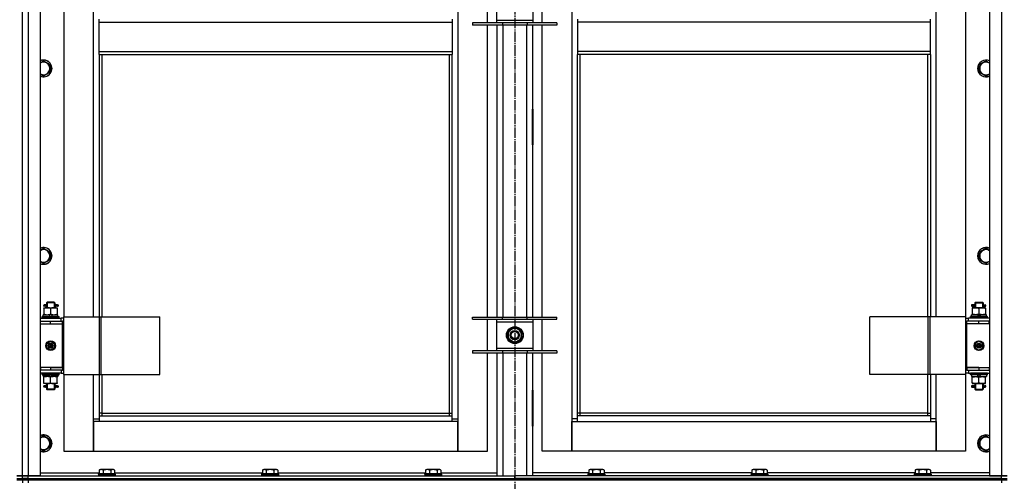
# Model space of a CAD drawing. Units: millimetres. Extents: x 0 to 26061, y -9 to 17820.
# Drawn here: x 4604 to 6004, y 13341 to 13998 of the extents above; entities that cross this region are included whole.
import ezdxf

# ---------------------------------------------------------------- set-up
doc = ezdxf.new("R2010")
doc.units = ezdxf.units.MM
doc.linetypes.add('K5LT_AXLED', pattern=[19.5, 15, -1.5, 1.5, -1.5])
doc.linetypes.add('K5LT_THIN', pattern=[0])
for name, color, linetype, true_color in [('OSI', 2, 'Continuous', 0xffff00), ('R', 1, 'Continuous', 0xff0000), ('WELDING', 7, 'Continuous', 0xffffff)]:
    doc.layers.add(name, color=color, linetype=linetype, true_color=true_color)

msp = doc.modelspace()

# ---------------------------------------------------------------- linework, layer by layer
at = {"layer": 'OSI', "color": 30, "linetype": 'K5LT_AXLED', "lineweight": 30, "true_color": 0xff8000}
msp.add_line((5308, 15814), (5308, 11827), dxfattribs=at)
at = {"layer": 'R', "color": 7, "linetype": 'K5LT_THIN', "lineweight": 30}
for p, q in [((4608, 13349), (4608, 15143)), ((4608, 13349), (4608, 15143)), ((4616, 15143), (4616, 13349)), ((4633, 15143), (4633, 13349)), ((5983, 15143), (5983, 13349)), ((6000, 15143), (6000, 13349)), ((5227, 15060), (5227, 13430)), ((5389, 15060), (5389, 13430)), ((4667, 14204), (4667, 13575)), ((4709, 13575), (4709, 14204)), ((5907, 13575), (5907, 14204)), ((5949, 14204), (5949, 13575)), ((5269, 13993.2), (5269, 14038.2)), ((5282, 14034.2), (5282, 13997.2)), ((5334, 13997.2), (5334, 14034.2)), ((5347, 13993.2), (5347, 14038.2)), ((4717, 13994.4), (4717, 13998.4)), ((4717, 13994.4), (5219, 13994.4)), ((4717, 13952.4), (4717, 13994.4)), ((5219, 13998.4), (5219, 13994.4)), ((5219, 13994.4), (5219, 13952.4)), ((5290.5, 13993.2), (5248, 13993.2)), ((5248, 13993.2), (5248, 13990.2)), ((5290.5, 13990.2), (5248, 13990.2)), ((5269, 13574.5), (5269, 13990.2)), ((5282, 13997.2), (5282, 13993.2)), ((5282, 13997.2), (5334, 13997.2)), ((5283, 13574.5), (5283, 13990.2)), ((5290.5, 13993.2), (5290.5, 13990.2)), ((5325.5, 13993.2), (5290.5, 13993.2)), ((5325.5, 13990.2), (5290.5, 13990.2)), ((5291, 13990.2), (5291, 13574.5)), ((5325, 13574.5), (5325, 13990.2)), ((5325.5, 13993.2), (5325.5, 13990.2)), ((5368, 13993.2), (5325.5, 13993.2)), ((5368, 13990.2), (5325.5, 13990.2)), ((5333, 13990.2), (5333, 13574.5)), ((5334, 13993.2), (5334, 13997.2)), ((5347, 13574.5), (5347, 13990.2)), ((5368, 13993.2), (5368, 13990.2)), ((5397, 13998.4), (5397, 13994.4)), ((5899, 13994.4), (5397, 13994.4)), ((5397, 13994.4), (5397, 13952.4)), ((5899, 13994.4), (5899, 13998.4)), ((5899, 13952.4), (5899, 13994.4)), ((4717, 13952.4), (5219, 13952.4)), ((4717, 13948.4), (4717, 13952.4)), ((4717, 13948.4), (5219, 13948.4)), ((4717, 13948.4), (4717, 13575)), ((4721, 13948.4), (4721, 13575)), ((5215, 13438), (5215, 13948.4)), ((5219, 13952.4), (5219, 13948.4)), ((5219, 13434), (5219, 13948.4)), ((5899, 13952.4), (5397, 13952.4)), ((5397, 13952.4), (5397, 13948.4)), ((5899, 13948.4), (5397, 13948.4)), ((5397, 13434), (5397, 13948.4)), ((5401, 13438), (5401, 13948.4)), ((5895, 13948.4), (5895, 13575)), ((5899, 13948.4), (5899, 13952.4)), ((5899, 13948.4), (5899, 13575)), ((4638, 13939.3), (4647.5, 13933.8)), ((4647.5, 13933.8), (4647.5, 13922.9)), ((5968.5, 13933.8), (5978, 13939.3)), ((5968.5, 13928.4), (5968.5, 13933.8)), ((4647.5, 13922.9), (4638, 13917.4)), ((5968.5, 13922.9), (5968.5, 13928.4)), ((5978, 13917.4), (5968.5, 13922.9)), ((5282.5, 13870.5), (5282.5, 13819.5)), ((5283, 13870.5), (5282.5, 13870.5)), ((5283, 13819.5), (5283, 13870.5)), ((5333, 13870.5), (5333.5, 13870.5)), ((5333, 13819.5), (5333, 13870.5)), ((5333.5, 13870.5), (5333.5, 13819.5)), ((5282.5, 13819.5), (5283, 13819.5)), ((5333.5, 13819.5), (5333, 13819.5)), ((4638, 13672.7), (4647.5, 13667.2)), ((4647.5, 13667.2), (4647.5, 13656.2)), ((5968.5, 13667.2), (5978, 13672.7)), ((5968.5, 13661.7), (5968.5, 13667.2)), ((4647.5, 13656.2), (4638, 13650.7)), ((5968.5, 13656.2), (5968.5, 13661.7)), ((5978, 13650.7), (5968.5, 13656.2)), ((4642, 13595), (4643, 13596)), ((4648, 13595), (4642, 13595)), ((4642, 13595), (4642, 13592.5)), ((4643, 13595), (4643, 13596)), ((4648, 13596), (4643, 13596)), ((4643, 13595), (4643, 13588)), ((4653, 13596), (4648, 13596)), ((4654, 13595), (4648, 13595)), ((4654, 13595), (4653, 13596)), ((4653.1, 13595), (4653.1, 13596)), ((4653.1, 13595), (4653.1, 13588)), ((4654, 13595), (4654, 13592.5)), ((5962, 13595), (5963, 13596)), ((5962, 13595), (5968, 13595)), ((5962, 13595), (5962, 13592.5)), ((5963, 13595), (5963, 13596)), ((5963, 13596), (5968, 13596)), ((5963, 13595), (5963, 13588)), ((5968, 13596), (5973, 13596)), ((5968, 13595), (5974, 13595)), ((5974, 13595), (5973, 13596)), ((5973.1, 13595), (5973.1, 13596)), ((5973.1, 13595), (5973.1, 13588)), ((5974, 13595), (5974, 13592.5)), ((4638.5, 13588), (4643.3, 13588)), ((4638.5, 13587.2), (4638.5, 13588)), ((4638.5, 13587.2), (4638.5, 13578.9)), ((4640.4, 13592), (4639, 13592)), ((4640.4, 13590), (4639, 13590)), ((4642.2, 13592), (4640.4, 13592)), ((4642.2, 13590), (4640.4, 13590)), ((4642, 13589.5), (4642, 13588)), ((4643.3, 13588), (4652.8, 13588)), ((4648, 13587.2), (4648, 13578.9)), ((4652.8, 13588), (4657.5, 13588)), ((4658, 13592), (4653.9, 13592)), ((4653.9, 13592), (4655.8, 13592)), ((4653.9, 13590), (4655.8, 13590)), ((4658, 13590), (4653.9, 13590)), ((4654, 13589.5), (4654, 13588)), ((4657.5, 13588), (4657.5, 13587.2)), ((4657.5, 13587.2), (4657.5, 13578.9)), ((4658, 13592), (4658.8, 13592)), ((4658, 13590), (4658, 13592)), ((4658, 13590), (4658.8, 13590)), ((4658.8, 13592), (4658.8, 13590)), ((5960.3, 13592), (5957.3, 13592)), ((5957.3, 13592), (5957.3, 13590)), ((5960.3, 13590), (5957.3, 13590)), ((5958, 13592), (5962.2, 13592)), ((5958, 13590), (5958, 13592)), ((5958, 13590), (5962.2, 13590)), ((5958.5, 13588), (5958.5, 13587.2)), ((5963.3, 13588), (5958.5, 13588)), ((5958.5, 13587.2), (5958.5, 13578.9)), ((5962.2, 13592), (5960.3, 13592)), ((5962.2, 13590), (5960.3, 13590)), ((5962, 13589.5), (5962, 13588)), ((5972.8, 13588), (5963.3, 13588)), ((5968, 13587.2), (5968, 13578.9)), ((5977.5, 13588), (5972.8, 13588)), ((5973.9, 13592), (5975.7, 13592)), ((5973.9, 13590), (5975.7, 13590)), ((5974, 13589.5), (5974, 13588)), ((5975.7, 13592), (5977, 13592)), ((5975.7, 13590), (5977, 13590)), ((5977.5, 13587.2), (5977.5, 13588)), ((5977.5, 13587.2), (5977.5, 13578.9)), ((4608, 13565), (4608, 13569)), ((4608, 13565), (4608, 13569)), ((4633, 13573), (4663, 13573)), ((4633, 13569), (4633.5, 13569)), ((4633.5, 13565), (4633.5, 13569)), ((4633.5, 13569), (4648, 13569)), ((4636, 13575.2), (4636.2, 13575.5)), ((4636, 13573.3), (4636, 13575.2)), ((4636, 13575.2), (4660, 13575.2)), ((4636, 13573.3), (4636.2, 13573)), ((4636, 13573.3), (4660, 13573.3)), ((4636.2, 13575.5), (4659.9, 13575.5)), ((4637.5, 13575.5), (4637.5, 13578)), ((4637.5, 13578), (4645.8, 13578)), ((4638.5, 13578), (4638.5, 13578.9)), ((4645.8, 13578), (4646.9, 13575.5)), ((4649.1, 13578), (4645.8, 13578)), ((4648, 13569), (4665, 13569)), ((4648, 13565), (4648, 13569)), ((4649.1, 13578), (4650.2, 13575.5)), ((4649.1, 13578), (4658.5, 13578)), ((4657.5, 13578.9), (4657.5, 13578)), ((4658.5, 13575.5), (4658.5, 13578)), ((4660, 13575.2), (4659.9, 13575.5)), ((4660, 13573.3), (4659.9, 13573)), ((4660, 13573.3), (4660, 13575.2)), ((4666.9, 13573), (4663, 13573)), ((4663, 13569), (4663, 13573)), ((4665, 13565), (4665, 13569)), ((4666.9, 13569), (4665, 13569)), ((4666.9, 13493), (4666.9, 13575)), ((4666.9, 13575), (4717.7, 13575)), ((4666.9, 13493), (4666.9, 13575)), ((4666.9, 13575), (4666.9, 13575)), ((4717.7, 13575), (4720.1, 13575)), ((4717.7, 13493), (4717.7, 13575)), ((4720.1, 13575), (4803.3, 13575)), ((4720.1, 13493), (4720.1, 13575)), ((4803.3, 13493), (4803.3, 13575)), ((5248, 13571.5), (5248, 13574.5)), ((5248, 13574.5), (5290.5, 13574.5)), ((5248, 13571.5), (5290.5, 13571.5)), ((5269, 13526.5), (5269, 13571.5)), ((5282, 13571.5), (5282, 13567.5)), ((5282, 13567.5), (5282, 13530.5)), ((5334, 13567.5), (5282, 13567.5)), ((5290.5, 13571.5), (5290.5, 13574.5)), ((5290.5, 13574.5), (5325.5, 13574.5)), ((5290.5, 13571.5), (5325.5, 13571.5)), ((5325.5, 13571.5), (5325.5, 13574.5)), ((5325.5, 13574.5), (5368, 13574.5)), ((5325.5, 13571.5), (5368, 13571.5)), ((5334, 13567.5), (5334, 13571.5)), ((5334, 13530.5), (5334, 13567.5)), ((5347, 13526.5), (5347, 13571.5)), ((5368, 13571.5), (5368, 13574.5)), ((5896, 13575), (5812.8, 13575)), ((5812.8, 13493), (5812.8, 13575)), ((5898.4, 13575), (5896, 13575)), ((5896, 13493), (5896, 13575)), ((5949.2, 13575), (5898.4, 13575)), ((5898.4, 13493), (5898.4, 13575)), ((5949.2, 13493), (5949.2, 13575)), ((5949.2, 13493), (5949.2, 13575)), ((5949.2, 13575), (5949.2, 13575)), ((5949.2, 13573), (5953, 13573)), ((5949.2, 13569), (5951, 13569)), ((5951, 13565), (5951, 13569)), ((5968, 13569), (5951, 13569)), ((5983, 13573), (5953, 13573)), ((5953, 13569), (5953, 13573)), ((5956, 13575.2), (5956.2, 13575.5)), ((5956, 13573.3), (5956, 13575.2)), ((5980, 13575.2), (5956, 13575.2)), ((5956, 13573.3), (5956.2, 13573)), ((5980, 13573.3), (5956, 13573.3)), ((5979.9, 13575.5), (5956.2, 13575.5)), ((5957.5, 13575.5), (5957.5, 13578)), ((5967, 13578), (5957.5, 13578)), ((5958.5, 13578.9), (5958.5, 13578)), ((5967, 13578), (5965.9, 13575.5)), ((5967, 13578), (5970.3, 13578)), ((5982.5, 13569), (5968, 13569)), ((5968, 13565), (5968, 13569)), ((5970.3, 13578), (5969.2, 13575.5)), ((5978.5, 13578), (5970.3, 13578)), ((5977.5, 13578), (5977.5, 13578.9)), ((5978.5, 13575.5), (5978.5, 13578)), ((5980, 13575.2), (5979.9, 13575.5)), ((5980, 13573.3), (5979.9, 13573)), ((5980, 13573.3), (5980, 13575.2)), ((5982.5, 13565), (5982.5, 13569)), ((5983, 13569), (5982.5, 13569)), ((4633, 13565), (4633.5, 13565)), ((4633.5, 13565), (4648, 13565)), ((4648, 13565), (4665, 13565)), ((4648, 13565), (4665, 13565)), ((4665, 13503), (4665, 13565)), ((5298.5, 13554.5), (5303.3, 13557.3)), ((5298.5, 13543.5), (5298.5, 13554.5)), ((5303.3, 13557.3), (5308, 13560)), ((5308, 13560), (5317.5, 13554.5)), ((5317.5, 13554.5), (5317.5, 13543.5)), ((5968, 13565), (5951, 13565)), ((5968, 13565), (5951, 13565)), ((5951, 13503), (5951, 13565)), ((5982.5, 13565), (5968, 13565)), ((5983, 13565), (5982.5, 13565)), ((4642.5, 13537.2), (4648, 13540.4)), ((4648, 13540.4), (4653.5, 13537.2)), ((5308, 13538.1), (5298.5, 13543.5)), ((5312.8, 13540.8), (5308, 13538.1)), ((5317.5, 13543.5), (5312.8, 13540.8)), ((5318.5, 13550), (5317.5, 13550)), ((5317.5, 13547.9), (5318.5, 13547.9)), ((5317.5, 13546.7), (5318.3, 13546.7)), ((5968, 13540.4), (5962.5, 13537.2)), ((5973.5, 13537.2), (5968, 13540.4)), ((4642.5, 13530.8), (4642.5, 13537.2)), ((4648, 13527.7), (4642.5, 13530.8)), ((4653.5, 13530.8), (4648, 13527.7)), ((4653.5, 13537.2), (4653.5, 13530.8)), ((5290.5, 13526.5), (5248, 13526.5)), ((5248, 13526.5), (5248, 13523.5)), ((5282, 13530.5), (5282, 13526.5)), ((5282, 13530.5), (5334, 13530.5)), ((5290.5, 13526.5), (5290.5, 13523.5)), ((5325.5, 13526.5), (5290.5, 13526.5)), ((5325.5, 13526.5), (5325.5, 13523.5)), ((5368, 13526.5), (5325.5, 13526.5)), ((5334, 13526.5), (5334, 13530.5)), ((5368, 13526.5), (5368, 13523.5)), ((5962.5, 13537.2), (5962.5, 13530.8)), ((5962.5, 13530.8), (5968, 13527.7)), ((5968, 13527.7), (5973.5, 13530.8)), ((5973.5, 13530.8), (5973.5, 13537.2)), ((5290.5, 13523.5), (5248, 13523.5)), ((5269, 13384), (5269, 13523.5)), ((5283, 13349), (5283, 13523.5)), ((5325.5, 13523.5), (5290.5, 13523.5)), ((5291, 13523.5), (5291, 13349)), ((5325, 13349), (5325, 13523.5)), ((5368, 13523.5), (5325.5, 13523.5)), ((5333, 13523.5), (5333, 13349)), ((5347, 13384), (5347, 13523.5)), ((4608, 13499), (4608, 13503)), ((4608, 13499), (4608, 13503)), ((4633.5, 13503), (4633, 13503)), ((4633.5, 13499), (4633, 13499)), ((4633.5, 13503), (4633.5, 13499)), ((4648, 13503), (4633.5, 13503)), ((4648, 13499), (4633.5, 13499)), ((4648, 13503), (4648, 13499)), ((4665, 13503), (4648, 13503)), ((4648, 13503), (4665, 13503)), ((4665, 13499), (4648, 13499)), ((4663, 13499), (4663, 13495)), ((4665, 13503), (4665, 13499)), ((4665, 13499), (4666.9, 13499)), ((5951, 13499), (5949.2, 13499)), ((5951, 13503), (5968, 13503)), ((5951, 13503), (5951, 13499)), ((5968, 13503), (5951, 13503)), ((5951, 13499), (5968, 13499)), ((5953, 13499), (5953, 13495)), ((5968, 13503), (5968, 13499)), ((5968, 13503), (5982.5, 13503)), ((5968, 13499), (5982.5, 13499)), ((5982.5, 13503), (5982.5, 13499)), ((5982.5, 13503), (5983, 13503)), ((5982.5, 13499), (5983, 13499)), ((4663, 13495), (4633, 13495)), ((4636, 13494.7), (4636.2, 13495)), ((4636, 13492.8), (4636, 13494.7)), ((4636, 13494.7), (4660, 13494.7)), ((4636, 13492.8), (4636.2, 13492.5)), ((4636, 13492.8), (4660, 13492.8)), ((4636.2, 13492.5), (4659.9, 13492.5)), ((4637.5, 13492.5), (4637.5, 13490)), ((4647, 13490), (4637.5, 13490)), ((4638.5, 13489.2), (4638.5, 13490)), ((4638.5, 13480.9), (4638.5, 13489.2)), ((4647, 13490), (4645.9, 13492.5)), ((4647, 13490), (4650.3, 13490)), ((4648, 13480.9), (4648, 13489.2)), ((4650.3, 13490), (4649.2, 13492.5)), ((4658.5, 13490), (4650.3, 13490)), ((4657.5, 13490), (4657.5, 13489.2)), ((4657.5, 13480.9), (4657.5, 13489.2)), ((4658.5, 13492.5), (4658.5, 13490)), ((4660, 13494.7), (4659.9, 13495)), ((4660, 13492.8), (4659.9, 13492.5)), ((4660, 13492.8), (4660, 13494.7)), ((4663, 13495), (4666.9, 13495)), ((4666.9, 13493), (4717.7, 13493)), ((4666.9, 13493), (4666.9, 13493)), ((4667, 13493), (4667, 13384)), ((4709, 13430), (4709, 13493)), ((4717, 13493), (4717, 13434)), ((4717.7, 13493), (4720.1, 13493)), ((4720.1, 13493), (4803.3, 13493)), ((4721, 13493), (4721, 13438)), ((5896, 13493), (5812.8, 13493)), ((5895, 13493), (5895, 13438)), ((5898.4, 13493), (5896, 13493)), ((5949.2, 13493), (5898.4, 13493)), ((5899, 13493), (5899, 13434)), ((5907, 13430), (5907, 13493)), ((5949, 13493), (5949, 13384)), ((5953, 13495), (5949.2, 13495)), ((5949.2, 13493), (5949.2, 13493)), ((5953, 13495), (5983, 13495)), ((5956, 13494.7), (5956.2, 13495)), ((5956, 13492.8), (5956, 13494.7)), ((5980, 13494.7), (5956, 13494.7)), ((5956, 13492.8), (5956.2, 13492.5)), ((5980, 13492.8), (5956, 13492.8)), ((5979.9, 13492.5), (5956.2, 13492.5)), ((5957.5, 13492.5), (5957.5, 13490)), ((5957.5, 13490), (5965.8, 13490)), ((5958.5, 13490), (5958.5, 13489.2)), ((5958.5, 13480.9), (5958.5, 13489.2)), ((5965.8, 13490), (5966.9, 13492.5)), ((5969.1, 13490), (5965.8, 13490)), ((5968, 13480.9), (5968, 13489.2)), ((5969.1, 13490), (5970.2, 13492.5)), ((5969.1, 13490), (5978.5, 13490)), ((5977.5, 13489.2), (5977.5, 13490)), ((5977.5, 13480.9), (5977.5, 13489.2)), ((5978.5, 13492.5), (5978.5, 13490)), ((5980, 13494.7), (5979.9, 13495)), ((5980, 13492.8), (5979.9, 13492.5)), ((5980, 13492.8), (5980, 13494.7)), ((4638.5, 13480), (4638.5, 13480.9)), ((4643.3, 13480), (4638.5, 13480)), ((4640.4, 13477), (4639, 13477)), ((4640.4, 13475), (4639, 13475)), ((4642.2, 13477), (4640.4, 13477)), ((4642.2, 13475), (4640.4, 13475)), ((4642, 13480), (4642, 13477.5)), ((4642, 13474.5), (4642, 13472)), ((4642, 13472), (4643, 13471)), ((4648, 13472), (4642, 13472)), ((4643, 13480), (4643, 13472)), ((4643, 13472), (4643, 13471.1)), ((4648, 13471), (4643, 13471)), ((4652.8, 13480), (4643.3, 13480)), ((4654, 13472), (4648, 13472)), ((4653, 13471), (4648, 13471)), ((4657.5, 13480), (4652.8, 13480)), ((4654, 13472), (4653, 13471)), ((4653.1, 13480), (4653.1, 13472)), ((4653.1, 13472), (4653.1, 13471.1)), ((4658, 13477), (4653.9, 13477)), ((4653.9, 13477), (4655.8, 13477)), ((4653.9, 13475), (4655.8, 13475)), ((4658, 13475), (4653.9, 13475)), ((4654, 13480), (4654, 13477.5)), ((4654, 13474.5), (4654, 13472)), ((4657.5, 13480.9), (4657.5, 13480)), ((4658, 13477), (4658.8, 13477)), ((4658, 13475), (4658, 13477)), ((4658, 13475), (4658.8, 13475)), ((4658.8, 13477), (4658.8, 13475)), ((5283, 13470.5), (5282.5, 13470.5)), ((5282.5, 13470.5), (5282.5, 13419.5)), ((5283, 13419.5), (5283, 13470.5)), ((5333, 13470.5), (5333.5, 13470.5)), ((5333, 13419.5), (5333, 13470.5)), ((5333.5, 13470.5), (5333.5, 13419.5)), ((5960.3, 13477), (5957.3, 13477)), ((5957.3, 13477), (5957.3, 13475)), ((5960.3, 13475), (5957.3, 13475)), ((5958, 13477), (5962.2, 13477)), ((5958, 13475), (5958, 13477)), ((5958, 13475), (5962.2, 13475)), ((5958.5, 13480.9), (5958.5, 13480)), ((5958.5, 13480), (5963.3, 13480)), ((5962.2, 13477), (5960.3, 13477)), ((5962.2, 13475), (5960.3, 13475)), ((5962, 13480), (5962, 13477.5)), ((5962, 13474.5), (5962, 13472)), ((5962, 13472), (5963, 13471)), ((5962, 13472), (5968, 13472)), ((5963, 13480), (5963, 13472)), ((5963, 13472), (5963, 13471.1)), ((5963, 13471), (5968, 13471)), ((5963.3, 13480), (5972.8, 13480)), ((5968, 13472), (5974, 13472)), ((5968, 13471), (5973, 13471)), ((5972.8, 13480), (5977.5, 13480)), ((5974, 13472), (5973, 13471)), ((5973.1, 13480), (5973.1, 13472)), ((5973.1, 13472), (5973.1, 13471.1)), ((5973.9, 13477), (5975.7, 13477)), ((5973.9, 13475), (5975.7, 13475)), ((5974, 13480), (5974, 13477.5)), ((5974, 13474.5), (5974, 13472)), ((5975.7, 13477), (5977, 13477)), ((5975.7, 13475), (5977, 13475)), ((5977.5, 13480), (5977.5, 13480.9)), ((4709, 13430), (4717, 13430)), ((4709, 13384), (4709, 13430)), ((4709, 13426), (4709, 13384)), ((4717, 13426), (4709, 13426)), ((4721, 13438), (4717, 13438)), ((4717, 13434), (5219, 13434)), ((4717, 13434), (4717, 13426)), ((5219, 13426), (4717, 13426)), ((4721, 13438), (5215, 13438)), ((4721, 13438), (4721, 13434)), ((5215, 13434), (5215, 13438)), ((5215, 13438), (5219, 13438)), ((5219, 13426), (5219, 13434)), ((5219, 13430), (5227, 13430)), ((5227, 13426), (5219, 13426)), ((5227, 13430), (5227, 13384)), ((5227, 13384), (5227, 13426)), ((5389, 13430), (5389, 13384)), ((5397, 13430), (5389, 13430)), ((5389, 13426), (5397, 13426)), ((5389, 13384), (5389, 13426)), ((5401, 13438), (5397, 13438)), ((5899, 13434), (5397, 13434)), ((5397, 13426), (5397, 13434)), ((5397, 13426), (5899, 13426)), ((5401, 13434), (5401, 13438)), ((5895, 13438), (5401, 13438)), ((5895, 13438), (5899, 13438)), ((5895, 13438), (5895, 13434)), ((5899, 13434), (5899, 13426)), ((5907, 13430), (5899, 13430)), ((5899, 13426), (5907, 13426)), ((5907, 13384), (5907, 13430)), ((5907, 13426), (5907, 13384)), ((5282.5, 13419.5), (5283, 13419.5)), ((5333.5, 13419.5), (5333, 13419.5)), ((4638, 13406), (4647.5, 13400.5)), ((4647.5, 13400.5), (4647.5, 13389.5)), ((5968.5, 13400.5), (5978, 13406)), ((5968.5, 13395), (5968.5, 13400.5)), ((4647.5, 13389.5), (4638, 13384.1)), ((4667, 13384), (4709, 13384)), ((4709, 13384), (5227, 13384)), ((5227, 13384), (5269, 13384)), ((5389, 13384), (5347, 13384)), ((5907, 13384), (5389, 13384)), ((5949, 13384), (5907, 13384)), ((5968.5, 13389.5), (5968.5, 13395)), ((5978, 13384.1), (5968.5, 13389.5)), ((4717.1, 13356.9), (4719.1, 13358)), ((4717.1, 13356.9), (4717.1, 13351.5)), ((4720.3, 13358), (4719.1, 13358)), ((4737, 13358), (4720.3, 13358)), ((4722.6, 13356.9), (4722.6, 13351.5)), ((4733.5, 13356.9), (4733.5, 13351.5)), ((4739, 13356.9), (4737, 13358)), ((4739, 13356.9), (4739, 13351.5)), ((4949.1, 13356.9), (4951.1, 13358)), ((4949.1, 13356.9), (4949.1, 13351.5)), ((4952.3, 13358), (4951.1, 13358)), ((4969, 13358), (4952.3, 13358)), ((4954.6, 13356.9), (4954.6, 13351.5)), ((4965.5, 13356.9), (4965.5, 13351.5)), ((4971, 13356.9), (4969, 13358)), ((4971, 13356.9), (4971, 13351.5)), ((5181.1, 13356.9), (5183.1, 13358)), ((5181.1, 13356.9), (5181.1, 13351.5)), ((5184.3, 13358), (5183.1, 13358)), ((5201, 13358), (5184.3, 13358)), ((5186.6, 13356.9), (5186.6, 13351.5)), ((5197.5, 13356.9), (5197.5, 13351.5)), ((5203, 13356.9), (5201, 13358)), ((5203, 13356.9), (5203, 13351.5)), ((5413.1, 13356.9), (5415.1, 13358)), ((5413.1, 13356.9), (5413.1, 13351.5)), ((5416.3, 13358), (5415.1, 13358)), ((5433, 13358), (5416.3, 13358)), ((5418.6, 13356.9), (5418.6, 13351.5)), ((5429.5, 13356.9), (5429.5, 13351.5)), ((5435, 13356.9), (5433, 13358)), ((5435, 13356.9), (5435, 13351.5)), ((5645.1, 13356.9), (5647.1, 13358)), ((5645.1, 13356.9), (5645.1, 13351.5)), ((5648.3, 13358), (5647.1, 13358)), ((5665, 13358), (5648.3, 13358)), ((5650.6, 13356.9), (5650.6, 13351.5)), ((5661.5, 13356.9), (5661.5, 13351.5)), ((5667, 13356.9), (5665, 13358)), ((5667, 13356.9), (5667, 13351.5)), ((5877.1, 13356.9), (5879.1, 13358)), ((5877.1, 13356.9), (5877.1, 13351.5)), ((5880.3, 13358), (5879.1, 13358)), ((5897, 13358), (5880.3, 13358)), ((5882.6, 13356.9), (5882.6, 13351.5)), ((5893.5, 13356.9), (5893.5, 13351.5)), ((5899, 13356.9), (5897, 13358)), ((5899, 13356.9), (5899, 13351.5)), ((4600, 13349), (4608, 13349)), ((4608, 13349), (4600, 13349)), ((4600, 13345), (4608, 13345)), ((4600, 13345), (4608, 13345)), ((4600, 13343), (4608, 13343)), ((4608, 13343), (4600, 13343)), ((4608, 13345), (4608, 13349)), ((4616, 13349), (4608, 13349)), ((4608, 13349), (4616, 13349)), ((4608, 13345), (4608, 13349)), ((4608, 13343), (4608, 13345)), ((4616, 13345), (4608, 13345)), ((4608, 13345), (4616, 13345)), ((4608, 13343), (4608, 13345)), ((4608, 13343), (4608, 13339)), ((4608, 13343), (4616, 13343)), ((4608, 13343), (4608, 13339)), ((4616, 13343), (4608, 13343)), ((4633, 13349), (4616, 13349)), ((4616, 13349), (5308, 13349)), ((4616, 13345), (4616, 13349)), ((4616, 13345), (5308, 13345)), ((4616, 13345), (6000, 13345)), ((4616, 13343), (4616, 13345)), ((6000, 13343), (4616, 13343)), ((4616, 13343), (4616, 13339)), ((4616, 13343), (6000, 13343)), ((4633, 13353), (4717.1, 13353)), ((4716, 13351.2), (4716.2, 13351.5)), ((4716, 13351.2), (4716, 13349.3)), ((4717.7, 13351.2), (4716, 13351.2)), ((4716, 13349.3), (4716.2, 13349)), ((4717.7, 13349.3), (4716, 13349.3)), ((4717.8, 13351.5), (4716.2, 13351.5)), ((4740, 13351.2), (4717.7, 13351.2)), ((4740, 13349.3), (4717.7, 13349.3)), ((4739.9, 13351.5), (4717.8, 13351.5)), ((4739, 13353), (4949.1, 13353)), ((4740, 13351.2), (4739.9, 13351.5)), ((4740, 13349.3), (4739.9, 13349)), ((4740, 13351.2), (4740, 13349.3)), ((4948, 13351.2), (4948.2, 13351.5)), ((4948, 13351.2), (4948, 13349.3)), ((4949.7, 13351.2), (4948, 13351.2)), ((4948, 13349.3), (4948.2, 13349)), ((4949.7, 13349.3), (4948, 13349.3)), ((4949.8, 13351.5), (4948.2, 13351.5)), ((4972, 13351.2), (4949.7, 13351.2)), ((4972, 13349.3), (4949.7, 13349.3)), ((4971.9, 13351.5), (4949.8, 13351.5)), ((4971, 13353), (5181.1, 13353)), ((4972, 13351.2), (4971.9, 13351.5)), ((4972, 13349.3), (4971.9, 13349)), ((4972, 13351.2), (4972, 13349.3)), ((5180, 13351.2), (5180.2, 13351.5)), ((5180, 13351.2), (5180, 13349.3)), ((5181.7, 13351.2), (5180, 13351.2)), ((5180, 13349.3), (5180.2, 13349)), ((5181.7, 13349.3), (5180, 13349.3)), ((5181.8, 13351.5), (5180.2, 13351.5)), ((5204, 13351.2), (5181.7, 13351.2)), ((5204, 13349.3), (5181.7, 13349.3)), ((5203.9, 13351.5), (5181.8, 13351.5)), ((5203, 13353), (5283, 13353)), ((5204, 13351.2), (5203.9, 13351.5)), ((5204, 13349.3), (5203.9, 13349)), ((5204, 13351.2), (5204, 13349.3)), ((5308, 13345), (5308, 13349)), ((5308, 13345), (5308, 13349)), ((6000, 13349), (5308, 13349)), ((6000, 13345), (5308, 13345)), ((5413.1, 13353), (5333, 13353)), ((5412, 13351.2), (5412.2, 13351.5)), ((5412, 13351.2), (5412, 13349.3)), ((5413.7, 13351.2), (5412, 13351.2)), ((5412, 13349.3), (5412.2, 13349)), ((5413.7, 13349.3), (5412, 13349.3)), ((5413.8, 13351.5), (5412.2, 13351.5)), ((5436, 13351.2), (5413.7, 13351.2)), ((5436, 13349.3), (5413.7, 13349.3)), ((5435.9, 13351.5), (5413.8, 13351.5)), ((5645.1, 13353), (5435, 13353)), ((5436, 13351.2), (5435.9, 13351.5)), ((5436, 13349.3), (5435.9, 13349)), ((5436, 13351.2), (5436, 13349.3)), ((5644, 13351.2), (5644.2, 13351.5)), ((5644, 13351.2), (5644, 13349.3)), ((5645.7, 13351.2), (5644, 13351.2)), ((5644, 13349.3), (5644.2, 13349)), ((5645.7, 13349.3), (5644, 13349.3)), ((5645.8, 13351.5), (5644.2, 13351.5)), ((5668, 13351.2), (5645.7, 13351.2)), ((5668, 13349.3), (5645.7, 13349.3)), ((5667.9, 13351.5), (5645.8, 13351.5)), ((5877.1, 13353), (5667, 13353)), ((5668, 13351.2), (5667.9, 13351.5)), ((5668, 13349.3), (5667.9, 13349)), ((5668, 13351.2), (5668, 13349.3)), ((5876, 13351.2), (5876.2, 13351.5)), ((5876, 13351.2), (5876, 13349.3)), ((5877.7, 13351.2), (5876, 13351.2)), ((5876, 13349.3), (5876.2, 13349)), ((5877.7, 13349.3), (5876, 13349.3)), ((5877.8, 13351.5), (5876.2, 13351.5)), ((5900, 13351.2), (5877.7, 13351.2)), ((5900, 13349.3), (5877.7, 13349.3)), ((5899.9, 13351.5), (5877.8, 13351.5)), ((5983, 13353), (5899, 13353)), ((5900, 13351.2), (5899.9, 13351.5)), ((5900, 13349.3), (5899.9, 13349)), ((5900, 13351.2), (5900, 13349.3)), ((5983, 13349), (6000, 13349)), ((6000, 13349), (6008, 13349)), ((6008, 13349), (6000, 13349)), ((6000, 13345), (6000, 13349)), ((6000, 13345), (6008, 13345)), ((6000, 13343), (6000, 13345)), ((6000, 13345), (6008, 13345)), ((6000, 13343), (6008, 13343)), ((6000, 13343), (6000, 13339)), ((6008, 13343), (6000, 13343))]:
    msp.add_line(p, q, dxfattribs=at)
for centre, radius in [((5308, 13549), 12), ((5308, 13549), 11.8), ((5308, 13549), 6.5), ((5308, 13549), 6), ((5308, 13549), 5), ((4648, 13534), 7), ((5968, 13534), 7), ((4648, 13534), 3.49), ((4648, 13534), 3.49), ((4648, 13534), 3.25), ((4648, 13534), 3.19), ((4648, 13534), 3.19), ((4648, 13534), 2.1), ((4648, 13534), 0.9), ((5968, 13534), 3.49), ((5968, 13534), 3.49), ((5968, 13534), 3.25), ((5968, 13534), 3.19), ((5968, 13534), 3.19), ((5968, 13534), 2.1), ((5968, 13534), 0.9)]:
    msp.add_circle(centre, radius, dxfattribs=at)
for centre, radius, start, end in [((4638, 13928.4), 12, 245.3757, 114.6243), ((4638, 13928.4), 11.8, 244.9905, 115.0095), ((4638, 13928.4), 8.97, 236.1336, 123.8664), ((5978, 13928.4), 12, 65.3757, 180), ((5978, 13928.4), 11.8, 64.9905, 180), ((5978, 13928.4), 8.97, 56.1336, 180), ((5978, 13928.4), 12, 180, 294.6243), ((5978, 13928.4), 11.8, 180, 295.0095), ((5978, 13928.4), 8.97, 180, 303.8664), ((4638, 13661.7), 12, 245.3757, 114.6243), ((4638, 13661.7), 11.8, 244.9905, 115.0095), ((4638, 13661.7), 8.97, 236.1336, 123.8664), ((5978, 13661.7), 12, 65.3757, 180), ((5978, 13661.7), 11.8, 64.9905, 180), ((5978, 13661.7), 8.97, 56.1336, 180), ((5978, 13661.7), 12, 180, 294.6243), ((5978, 13661.7), 11.8, 180, 295.0095), ((5978, 13661.7), 8.97, 180, 303.8664), ((4639, 13591), 1, 90, 270), ((5977, 13591), 1, 270, 90), ((5308, 13549), 10.5, 154.7912, 205.2088), ((5308, 13549), 9.5, 120, 300), ((5308, 13549), 10.5, 94.7912, 145.2088), ((5308, 13549), 9.5, 300, 120), ((5308, 13549), 10.5, 34.7912, 85.2088), ((5308, 13549), 10.5, 5.5324, 25.2088), ((5308, 13549), 10.5, 214.7912, 265.2088), ((5308, 13549), 10.5, 274.7912, 325.2088), ((5308, 13549), 10.5, 334.7912, 347.3589), ((5308, 13549), 10.5, 347.3589, 353.8105), ((4639, 13476), 1, 90, 270), ((5977, 13476), 1, 270, 90), ((4638, 13395), 12, 245.3757, 114.6243), ((4638, 13395), 11.8, 244.9905, 115.0095), ((4638, 13395), 8.97, 236.1336, 123.8664), ((5978, 13395), 12, 65.3757, 180), ((5978, 13395), 11.8, 64.9905, 180), ((5978, 13395), 8.97, 56.1336, 180), ((5978, 13395), 12, 180, 294.6243), ((5978, 13395), 11.8, 180, 295.0095), ((5978, 13395), 8.97, 180, 303.8664)]:
    msp.add_arc(centre, radius, start, end, dxfattribs=at)
for centre, start_param, end_param in [((4640.4, 13591), 0, 3.141593), ((5975.7, 13591), 3.141593, 6.283185), ((4640.4, 13476), 0, 3.141593), ((5975.7, 13476), 3.141593, 6.283185)]:
    msp.add_ellipse(centre, major_axis=(0, -1), ratio=0.301552, start_param=start_param, end_param=end_param, dxfattribs=at)
at = {"layer": 'WELDING', "color": 7, "linetype": 'K5LT_THIN', "lineweight": 30}
for p, q in [((4633, 13936.4), (4638, 13939.3)), ((5978, 13939.3), (5983, 13936.4)), ((4638, 13917.4), (4633, 13920.3)), ((5983, 13920.3), (5978, 13917.4)), ((4633, 13669.8), (4638, 13672.7)), ((5978, 13672.7), (5983, 13669.8)), ((4638, 13650.7), (4633, 13653.6)), ((5983, 13653.6), (5978, 13650.7)), ((4642.2, 13591), (4642.1, 13592.5)), ((4642.1, 13592.5), (4642.2, 13592)), ((4642.1, 13589.5), (4642.2, 13590.4)), ((4642.2, 13590), (4642.1, 13589.5)), ((4642.2, 13590.4), (4642.2, 13591)), ((4653.9, 13592), (4654, 13592.5)), ((4654, 13592.5), (4653.9, 13591.7)), ((4653.9, 13591.7), (4653.9, 13591)), ((4653.9, 13591), (4654, 13589.6)), ((4654, 13589.6), (4653.9, 13590)), ((5962.2, 13592), (5962.1, 13592.5)), ((5962.1, 13592.5), (5962.2, 13591.7)), ((5962.2, 13591), (5962.1, 13589.6)), ((5962.1, 13589.6), (5962.2, 13590)), ((5962.2, 13591.7), (5962.2, 13591)), ((5973.9, 13591), (5974, 13592.5)), ((5974, 13592.5), (5973.9, 13592)), ((5973.9, 13590.4), (5973.9, 13591)), ((5974, 13589.5), (5973.9, 13590.4)), ((5973.9, 13590), (5974, 13589.5)), ((4642.2, 13476), (4642.1, 13477.5)), ((4642.1, 13477.5), (4642.2, 13477)), ((4642.1, 13474.5), (4642.2, 13475.4)), ((4642.2, 13475), (4642.1, 13474.5)), ((4642.2, 13475.4), (4642.2, 13476)), ((4653.9, 13477), (4654, 13477.5)), ((4654, 13477.5), (4653.9, 13476.7)), ((4653.9, 13476.7), (4653.9, 13476)), ((4653.9, 13476), (4654, 13474.6)), ((4654, 13474.6), (4653.9, 13475)), ((5962.2, 13477), (5962.1, 13477.5)), ((5962.1, 13477.5), (5962.2, 13476.7)), ((5962.2, 13476), (5962.1, 13474.6)), ((5962.1, 13474.6), (5962.2, 13475)), ((5962.2, 13476.7), (5962.2, 13476)), ((5973.9, 13476), (5974, 13477.5)), ((5974, 13477.5), (5973.9, 13477)), ((5973.9, 13475.4), (5973.9, 13476)), ((5974, 13474.5), (5973.9, 13475.4)), ((5973.9, 13475), (5974, 13474.5)), ((4633, 13403.1), (4638, 13406)), ((5978, 13406), (5983, 13403.1)), ((4638, 13384.1), (4633, 13386.9)), ((5983, 13386.9), (5978, 13384.1))]:
    msp.add_line(p, q, dxfattribs=at)
for points, knots in [([(4643.3, 13588), (4643.1, 13588), (4642.7, 13588), (4642, 13588), (4641.4, 13587.9), (4640.6, 13587.7), (4639.6, 13587.5), (4638.9, 13587.3), (4638.5, 13587.2)], [0, 0, 0, 0, 1.192024, 2.404251, 3.60809, 4.765234, 6.955738, 9, 9, 9, 9]), ([(4648, 13587.2), (4647.6, 13587.3), (4646.8, 13587.6), (4645.8, 13587.8), (4645.2, 13587.9), (4644.5, 13588), (4643.9, 13588), (4643.5, 13588), (4643.3, 13588)], [0, 0, 0, 0, 2.905563, 4.375924, 5.511195, 6.679161, 7.850161, 9, 9, 9, 9]), ([(4652.8, 13588), (4652.6, 13588), (4652.2, 13588), (4651.5, 13588), (4650.9, 13587.9), (4650.1, 13587.7), (4649.1, 13587.5), (4648.4, 13587.3), (4648, 13587.2)], [0, 0, 0, 0, 1.192024, 2.404251, 3.60809, 4.765234, 6.955738, 9, 9, 9, 9]), ([(4657.5, 13587.2), (4657.1, 13587.3), (4656.3, 13587.6), (4655.3, 13587.8), (4654.7, 13587.9), (4654, 13588), (4653.4, 13588), (4653, 13588), (4652.8, 13588)], [0, 0, 0, 0, 2.905563, 4.375924, 5.511195, 6.679161, 7.850161, 9, 9, 9, 9]), ([(5958.5, 13587.2), (5959, 13587.3), (5959.8, 13587.6), (5960.8, 13587.8), (5961.4, 13587.9), (5962.1, 13588), (5962.7, 13588), (5963.1, 13588), (5963.3, 13588)], [0, 0, 0, 0, 2.905563, 4.375924, 5.511195, 6.679161, 7.850161, 9, 9, 9, 9]), ([(5963.3, 13588), (5963.5, 13588), (5963.9, 13588), (5964.6, 13588), (5965.2, 13587.9), (5966, 13587.7), (5967, 13587.5), (5967.7, 13587.3), (5968, 13587.2)], [0, 0, 0, 0, 1.192024, 2.404251, 3.60809, 4.765234, 6.955738, 9, 9, 9, 9]), ([(5968, 13587.2), (5968.5, 13587.3), (5969.3, 13587.6), (5970.3, 13587.8), (5970.9, 13587.9), (5971.6, 13588), (5972.2, 13588), (5972.6, 13588), (5972.8, 13588)], [0, 0, 0, 0, 2.905563, 4.375924, 5.511195, 6.679161, 7.850161, 9, 9, 9, 9]), ([(5972.8, 13588), (5973, 13588), (5973.4, 13588), (5974.1, 13588), (5974.7, 13587.9), (5975.5, 13587.7), (5976.5, 13587.5), (5977.2, 13587.3), (5977.5, 13587.2)], [0, 0, 0, 0, 1.192024, 2.404251, 3.60809, 4.765234, 6.955738, 9, 9, 9, 9]), ([(4638.5, 13578.9), (4639.1, 13578.7), (4639.9, 13578.5), (4640.9, 13578.2), (4641.5, 13578.1), (4642, 13578.1), (4642.6, 13578), (4643.1, 13578), (4643.6, 13578), (4644.1, 13578), (4644.7, 13578.1), (4645.4, 13578.2), (4646.6, 13578.4), (4647.5, 13578.7), (4648, 13578.9)], [0, 0, 0, 0, 2.72415, 3.912285, 4.716446, 5.530362, 6.353984, 7.180289, 7.997717, 8.810544, 9.605533, 10.761675, 12.184093, 15, 15, 15, 15]), ([(4648, 13578.9), (4648.6, 13578.7), (4649.4, 13578.5), (4650.4, 13578.2), (4651, 13578.1), (4651.5, 13578.1), (4652.1, 13578), (4652.6, 13578), (4653.1, 13578), (4653.6, 13578), (4654.2, 13578.1), (4654.9, 13578.2), (4656.1, 13578.4), (4657, 13578.7), (4657.5, 13578.9)], [0, 0, 0, 0, 2.72415, 3.912285, 4.716446, 5.530362, 6.353984, 7.180289, 7.997717, 8.810544, 9.605533, 10.761675, 12.184093, 15, 15, 15, 15]), ([(5968, 13578.9), (5967.5, 13578.7), (5966.7, 13578.5), (5965.7, 13578.2), (5965.1, 13578.1), (5964.6, 13578.1), (5964, 13578), (5963.5, 13578), (5963, 13578), (5962.5, 13578), (5961.9, 13578.1), (5961.2, 13578.2), (5960, 13578.4), (5959.1, 13578.7), (5958.5, 13578.9)], [0, 0, 0, 0, 2.72415, 3.912285, 4.716446, 5.530362, 6.353984, 7.180289, 7.997717, 8.810544, 9.605533, 10.761675, 12.184093, 15, 15, 15, 15]), ([(5977.5, 13578.9), (5977, 13578.7), (5976.2, 13578.5), (5975.2, 13578.2), (5974.6, 13578.1), (5974.1, 13578.1), (5973.5, 13578), (5973, 13578), (5972.5, 13578), (5972, 13578), (5971.4, 13578.1), (5970.7, 13578.2), (5969.5, 13578.4), (5968.6, 13578.7), (5968, 13578.9)], [0, 0, 0, 0, 2.72415, 3.912285, 4.716446, 5.530362, 6.353984, 7.180289, 7.997717, 8.810544, 9.605533, 10.761675, 12.184093, 15, 15, 15, 15]), ([(4648, 13489.2), (4647.5, 13489.4), (4646.7, 13489.6), (4645.7, 13489.8), (4645.1, 13489.9), (4644.6, 13490), (4644, 13490), (4643.5, 13490), (4643, 13490), (4642.5, 13490), (4641.9, 13489.9), (4641.2, 13489.8), (4640, 13489.6), (4639.1, 13489.4), (4638.5, 13489.2)], [0, 0, 0, 0, 2.72415, 3.912285, 4.716446, 5.530362, 6.353984, 7.180289, 7.997717, 8.810544, 9.605533, 10.761675, 12.184093, 15, 15, 15, 15]), ([(4657.5, 13489.2), (4657, 13489.4), (4656.2, 13489.6), (4655.2, 13489.8), (4654.6, 13489.9), (4654.1, 13490), (4653.5, 13490), (4653, 13490), (4652.5, 13490), (4652, 13490), (4651.4, 13489.9), (4650.7, 13489.8), (4649.5, 13489.6), (4648.6, 13489.4), (4648, 13489.2)], [0, 0, 0, 0, 2.72415, 3.912285, 4.716446, 5.530362, 6.353984, 7.180289, 7.997717, 8.810544, 9.605533, 10.761675, 12.184093, 15, 15, 15, 15]), ([(5958.5, 13489.2), (5959.1, 13489.4), (5959.9, 13489.6), (5960.9, 13489.8), (5961.5, 13489.9), (5962, 13490), (5962.6, 13490), (5963.1, 13490), (5963.6, 13490), (5964.1, 13490), (5964.7, 13489.9), (5965.4, 13489.8), (5966.6, 13489.6), (5967.5, 13489.4), (5968, 13489.2)], [0, 0, 0, 0, 2.72415, 3.912285, 4.716446, 5.530362, 6.353984, 7.180289, 7.997717, 8.810544, 9.605533, 10.761675, 12.184093, 15, 15, 15, 15]), ([(5968, 13489.2), (5968.6, 13489.4), (5969.4, 13489.6), (5970.4, 13489.8), (5971, 13489.9), (5971.5, 13490), (5972.1, 13490), (5972.6, 13490), (5973.1, 13490), (5973.6, 13490), (5974.2, 13489.9), (5974.9, 13489.8), (5976.1, 13489.6), (5977, 13489.4), (5977.5, 13489.2)], [0, 0, 0, 0, 2.72415, 3.912285, 4.716446, 5.530362, 6.353984, 7.180289, 7.997717, 8.810544, 9.605533, 10.761675, 12.184093, 15, 15, 15, 15]), ([(4638.5, 13480.9), (4639, 13480.7), (4639.8, 13480.5), (4640.8, 13480.3), (4641.4, 13480.2), (4642.1, 13480.1), (4642.7, 13480), (4643.1, 13480), (4643.3, 13480)], [0, 0, 0, 0, 2.905563, 4.375924, 5.511195, 6.679161, 7.850161, 9, 9, 9, 9]), ([(4643.3, 13480), (4643.5, 13480), (4643.9, 13480), (4644.6, 13480.1), (4645.2, 13480.2), (4646, 13480.3), (4647, 13480.5), (4647.7, 13480.8), (4648, 13480.9)], [0, 0, 0, 0, 1.192024, 2.404251, 3.60809, 4.765234, 6.955738, 9, 9, 9, 9]), ([(4648, 13480.9), (4648.5, 13480.7), (4649.3, 13480.5), (4650.3, 13480.3), (4650.9, 13480.2), (4651.6, 13480.1), (4652.2, 13480), (4652.6, 13480), (4652.8, 13480)], [0, 0, 0, 0, 2.905563, 4.375924, 5.511195, 6.679161, 7.850161, 9, 9, 9, 9]), ([(4652.8, 13480), (4653, 13480), (4653.4, 13480), (4654.1, 13480.1), (4654.7, 13480.2), (4655.5, 13480.3), (4656.5, 13480.5), (4657.2, 13480.8), (4657.5, 13480.9)], [0, 0, 0, 0, 1.192024, 2.404251, 3.60809, 4.765234, 6.955738, 9, 9, 9, 9]), ([(5963.3, 13480), (5963.1, 13480), (5962.7, 13480), (5962, 13480.1), (5961.4, 13480.2), (5960.6, 13480.3), (5959.6, 13480.5), (5958.9, 13480.8), (5958.5, 13480.9)], [0, 0, 0, 0, 1.192024, 2.404251, 3.60809, 4.765234, 6.955738, 9, 9, 9, 9]), ([(5968, 13480.9), (5967.6, 13480.7), (5966.8, 13480.5), (5965.8, 13480.3), (5965.2, 13480.2), (5964.5, 13480.1), (5963.9, 13480), (5963.5, 13480), (5963.3, 13480)], [0, 0, 0, 0, 2.905563, 4.375924, 5.511195, 6.679161, 7.850161, 9, 9, 9, 9]), ([(5972.8, 13480), (5972.6, 13480), (5972.2, 13480), (5971.5, 13480.1), (5970.9, 13480.2), (5970.1, 13480.3), (5969.1, 13480.5), (5968.4, 13480.8), (5968, 13480.9)], [0, 0, 0, 0, 1.192024, 2.404251, 3.60809, 4.765234, 6.955738, 9, 9, 9, 9]), ([(5977.5, 13480.9), (5977.1, 13480.7), (5976.3, 13480.5), (5975.3, 13480.3), (5974.7, 13480.2), (5974, 13480.1), (5973.4, 13480), (5973, 13480), (5972.8, 13480)], [0, 0, 0, 0, 2.905563, 4.375924, 5.511195, 6.679161, 7.850161, 9, 9, 9, 9]), ([(4719.8, 13357.7), (4719.7, 13357.7), (4719.4, 13357.7), (4719, 13357.6), (4718.5, 13357.5), (4717.9, 13357.3), (4717.4, 13357.1), (4717.1, 13356.9)], [0, 0, 0, 0, 1.218955, 2.409535, 3.824463, 4.76519, 8, 8, 8, 8]), ([(4722.6, 13356.9), (4722.4, 13357), (4722.2, 13357.1), (4721.7, 13357.3), (4721.3, 13357.5), (4720.8, 13357.6), (4720.4, 13357.7), (4720.1, 13357.7), (4719.9, 13357.7), (4719.8, 13357.7)], [0, 0, 0, 0, 1.771842, 2.803781, 4.748491, 6.434444, 8.016551, 9.332655, 10, 10, 10, 10]), ([(4733.5, 13356.9), (4733.1, 13357), (4732.4, 13357.2), (4731.6, 13357.3), (4731.1, 13357.4), (4730.6, 13357.5), (4730, 13357.6), (4729.5, 13357.7), (4728.9, 13357.7), (4728.3, 13357.7), (4727.7, 13357.7), (4727, 13357.7), (4726.3, 13357.6), (4725.5, 13357.5), (4724.2, 13357.3), (4723.2, 13357), (4722.6, 13356.9)], [0, 0, 0, 0, 2.142801, 3.094773, 3.749673, 4.638938, 5.533553, 6.273967, 7.269403, 8.166492, 9.086699, 10.026159, 10.962726, 12.336972, 14.092661, 17, 17, 17, 17]), ([(4739, 13356.9), (4738.7, 13357.1), (4738.3, 13357.3), (4737.8, 13357.4), (4737.5, 13357.5), (4737.3, 13357.6), (4737, 13357.7), (4736.7, 13357.7), (4736.4, 13357.7), (4736.1, 13357.7), (4735.8, 13357.7), (4735.4, 13357.6), (4735, 13357.5), (4734.3, 13357.3), (4733.8, 13357), (4733.5, 13356.9)], [0, 0, 0, 0, 2.912728, 3.529104, 4.366059, 5.20805, 5.90491, 6.841792, 7.68611, 8.552187, 9.436385, 10.31786, 11.611268, 13.263681, 16, 16, 16, 16]), ([(4951.8, 13357.7), (4951.7, 13357.7), (4951.4, 13357.7), (4951, 13357.6), (4950.5, 13357.5), (4949.9, 13357.3), (4949.4, 13357.1), (4949.1, 13356.9)], [0, 0, 0, 0, 1.218955, 2.409535, 3.824463, 4.76519, 8, 8, 8, 8]), ([(4954.6, 13356.9), (4954.4, 13357), (4954.2, 13357.1), (4953.7, 13357.3), (4953.3, 13357.5), (4952.8, 13357.6), (4952.4, 13357.7), (4952.1, 13357.7), (4951.9, 13357.7), (4951.8, 13357.7)], [0, 0, 0, 0, 1.771842, 2.803781, 4.748491, 6.434444, 8.016551, 9.332655, 10, 10, 10, 10]), ([(4965.5, 13356.9), (4965.1, 13357), (4964.4, 13357.2), (4963.6, 13357.3), (4963.1, 13357.4), (4962.6, 13357.5), (4962, 13357.6), (4961.5, 13357.7), (4960.9, 13357.7), (4960.3, 13357.7), (4959.7, 13357.7), (4959, 13357.7), (4958.3, 13357.6), (4957.5, 13357.5), (4956.2, 13357.3), (4955.2, 13357), (4954.6, 13356.9)], [0, 0, 0, 0, 2.142801, 3.094773, 3.749673, 4.638938, 5.533553, 6.273967, 7.269403, 8.166492, 9.086699, 10.026159, 10.962726, 12.336972, 14.092661, 17, 17, 17, 17]), ([(4971, 13356.9), (4970.7, 13357.1), (4970.3, 13357.3), (4969.8, 13357.4), (4969.5, 13357.5), (4969.3, 13357.6), (4969, 13357.7), (4968.7, 13357.7), (4968.4, 13357.7), (4968.1, 13357.7), (4967.8, 13357.7), (4967.4, 13357.6), (4967, 13357.5), (4966.3, 13357.3), (4965.8, 13357), (4965.5, 13356.9)], [0, 0, 0, 0, 2.912728, 3.529104, 4.366059, 5.20805, 5.90491, 6.841792, 7.68611, 8.552187, 9.436385, 10.31786, 11.611268, 13.263681, 16, 16, 16, 16]), ([(5183.8, 13357.7), (5183.7, 13357.7), (5183.4, 13357.7), (5183, 13357.6), (5182.5, 13357.5), (5181.9, 13357.3), (5181.4, 13357.1), (5181.1, 13356.9)], [0, 0, 0, 0, 1.218955, 2.409535, 3.824463, 4.76519, 8, 8, 8, 8]), ([(5186.6, 13356.9), (5186.4, 13357), (5186.2, 13357.1), (5185.7, 13357.3), (5185.3, 13357.5), (5184.8, 13357.6), (5184.4, 13357.7), (5184.1, 13357.7), (5183.9, 13357.7), (5183.8, 13357.7)], [0, 0, 0, 0, 1.771842, 2.803781, 4.748491, 6.434444, 8.016551, 9.332655, 10, 10, 10, 10]), ([(5197.5, 13356.9), (5197.1, 13357), (5196.4, 13357.2), (5195.6, 13357.3), (5195.1, 13357.4), (5194.6, 13357.5), (5194, 13357.6), (5193.5, 13357.7), (5192.9, 13357.7), (5192.3, 13357.7), (5191.7, 13357.7), (5191, 13357.7), (5190.3, 13357.6), (5189.5, 13357.5), (5188.2, 13357.3), (5187.2, 13357), (5186.6, 13356.9)], [0, 0, 0, 0, 2.142801, 3.094773, 3.749673, 4.638938, 5.533553, 6.273967, 7.269403, 8.166492, 9.086699, 10.026159, 10.962726, 12.336972, 14.092661, 17, 17, 17, 17]), ([(5203, 13356.9), (5202.7, 13357.1), (5202.3, 13357.3), (5201.8, 13357.4), (5201.5, 13357.5), (5201.3, 13357.6), (5201, 13357.7), (5200.7, 13357.7), (5200.4, 13357.7), (5200.1, 13357.7), (5199.8, 13357.7), (5199.4, 13357.6), (5199, 13357.5), (5198.3, 13357.3), (5197.8, 13357), (5197.5, 13356.9)], [0, 0, 0, 0, 2.912728, 3.529104, 4.366059, 5.20805, 5.90491, 6.841792, 7.68611, 8.552187, 9.436385, 10.31786, 11.611268, 13.263681, 16, 16, 16, 16]), ([(5415.8, 13357.7), (5415.7, 13357.7), (5415.4, 13357.7), (5415, 13357.6), (5414.5, 13357.5), (5413.9, 13357.3), (5413.4, 13357.1), (5413.1, 13356.9)], [0, 0, 0, 0, 1.218955, 2.409535, 3.824463, 4.76519, 8, 8, 8, 8]), ([(5418.6, 13356.9), (5418.4, 13357), (5418.2, 13357.1), (5417.7, 13357.3), (5417.3, 13357.5), (5416.8, 13357.6), (5416.4, 13357.7), (5416.1, 13357.7), (5415.9, 13357.7), (5415.8, 13357.7)], [0, 0, 0, 0, 1.771842, 2.803781, 4.748491, 6.434444, 8.016551, 9.332655, 10, 10, 10, 10]), ([(5429.5, 13356.9), (5429.1, 13357), (5428.4, 13357.2), (5427.6, 13357.3), (5427.1, 13357.4), (5426.6, 13357.5), (5426, 13357.6), (5425.5, 13357.7), (5424.9, 13357.7), (5424.3, 13357.7), (5423.7, 13357.7), (5423, 13357.7), (5422.3, 13357.6), (5421.5, 13357.5), (5420.2, 13357.3), (5419.2, 13357), (5418.6, 13356.9)], [0, 0, 0, 0, 2.142801, 3.094773, 3.749673, 4.638938, 5.533553, 6.273967, 7.269403, 8.166492, 9.086699, 10.026159, 10.962726, 12.336972, 14.092661, 17, 17, 17, 17]), ([(5435, 13356.9), (5434.7, 13357.1), (5434.3, 13357.3), (5433.8, 13357.4), (5433.5, 13357.5), (5433.3, 13357.6), (5433, 13357.7), (5432.7, 13357.7), (5432.4, 13357.7), (5432.1, 13357.7), (5431.8, 13357.7), (5431.4, 13357.6), (5431, 13357.5), (5430.3, 13357.3), (5429.8, 13357), (5429.5, 13356.9)], [0, 0, 0, 0, 2.912728, 3.529104, 4.366059, 5.20805, 5.90491, 6.841792, 7.68611, 8.552187, 9.436385, 10.31786, 11.611268, 13.263681, 16, 16, 16, 16]), ([(5647.8, 13357.7), (5647.7, 13357.7), (5647.4, 13357.7), (5647, 13357.6), (5646.5, 13357.5), (5645.9, 13357.3), (5645.4, 13357.1), (5645.1, 13356.9)], [0, 0, 0, 0, 1.218955, 2.409535, 3.824463, 4.76519, 8, 8, 8, 8]), ([(5650.6, 13356.9), (5650.4, 13357), (5650.2, 13357.1), (5649.7, 13357.3), (5649.3, 13357.5), (5648.8, 13357.6), (5648.4, 13357.7), (5648.1, 13357.7), (5647.9, 13357.7), (5647.8, 13357.7)], [0, 0, 0, 0, 1.771842, 2.803781, 4.748491, 6.434444, 8.016551, 9.332655, 10, 10, 10, 10]), ([(5661.5, 13356.9), (5661.1, 13357), (5660.4, 13357.2), (5659.6, 13357.3), (5659.1, 13357.4), (5658.6, 13357.5), (5658, 13357.6), (5657.5, 13357.7), (5656.9, 13357.7), (5656.3, 13357.7), (5655.7, 13357.7), (5655, 13357.7), (5654.3, 13357.6), (5653.5, 13357.5), (5652.2, 13357.3), (5651.2, 13357), (5650.6, 13356.9)], [0, 0, 0, 0, 2.142801, 3.094773, 3.749673, 4.638938, 5.533553, 6.273967, 7.269403, 8.166492, 9.086699, 10.026159, 10.962726, 12.336972, 14.092661, 17, 17, 17, 17]), ([(5667, 13356.9), (5666.7, 13357.1), (5666.3, 13357.3), (5665.8, 13357.4), (5665.5, 13357.5), (5665.3, 13357.6), (5665, 13357.7), (5664.7, 13357.7), (5664.4, 13357.7), (5664.1, 13357.7), (5663.8, 13357.7), (5663.4, 13357.6), (5663, 13357.5), (5662.3, 13357.3), (5661.8, 13357), (5661.5, 13356.9)], [0, 0, 0, 0, 2.912728, 3.529104, 4.366059, 5.20805, 5.90491, 6.841792, 7.68611, 8.552187, 9.436385, 10.31786, 11.611268, 13.263681, 16, 16, 16, 16]), ([(5879.8, 13357.7), (5879.7, 13357.7), (5879.4, 13357.7), (5879, 13357.6), (5878.5, 13357.5), (5877.9, 13357.3), (5877.4, 13357.1), (5877.1, 13356.9)], [0, 0, 0, 0, 1.218955, 2.409535, 3.824463, 4.76519, 8, 8, 8, 8]), ([(5882.6, 13356.9), (5882.4, 13357), (5882.2, 13357.1), (5881.7, 13357.3), (5881.3, 13357.5), (5880.8, 13357.6), (5880.4, 13357.7), (5880.1, 13357.7), (5879.9, 13357.7), (5879.8, 13357.7)], [0, 0, 0, 0, 1.771842, 2.803781, 4.748491, 6.434444, 8.016551, 9.332655, 10, 10, 10, 10]), ([(5893.5, 13356.9), (5893.1, 13357), (5892.4, 13357.2), (5891.6, 13357.3), (5891.1, 13357.4), (5890.6, 13357.5), (5890, 13357.6), (5889.5, 13357.7), (5888.9, 13357.7), (5888.3, 13357.7), (5887.7, 13357.7), (5887, 13357.7), (5886.3, 13357.6), (5885.5, 13357.5), (5884.2, 13357.3), (5883.2, 13357), (5882.6, 13356.9)], [0, 0, 0, 0, 2.142801, 3.094773, 3.749673, 4.638938, 5.533553, 6.273967, 7.269403, 8.166492, 9.086699, 10.026159, 10.962726, 12.336972, 14.092661, 17, 17, 17, 17]), ([(5899, 13356.9), (5898.7, 13357.1), (5898.3, 13357.3), (5897.8, 13357.4), (5897.5, 13357.5), (5897.3, 13357.6), (5897, 13357.7), (5896.7, 13357.7), (5896.4, 13357.7), (5896.1, 13357.7), (5895.8, 13357.7), (5895.4, 13357.6), (5895, 13357.5), (5894.3, 13357.3), (5893.8, 13357), (5893.5, 13356.9)], [0, 0, 0, 0, 2.912728, 3.529104, 4.366059, 5.20805, 5.90491, 6.841792, 7.68611, 8.552187, 9.436385, 10.31786, 11.611268, 13.263681, 16, 16, 16, 16])]:
    msp.add_open_spline(points, degree=3, knots=knots, dxfattribs=at)

doc.saveas('drawing.dxf')
